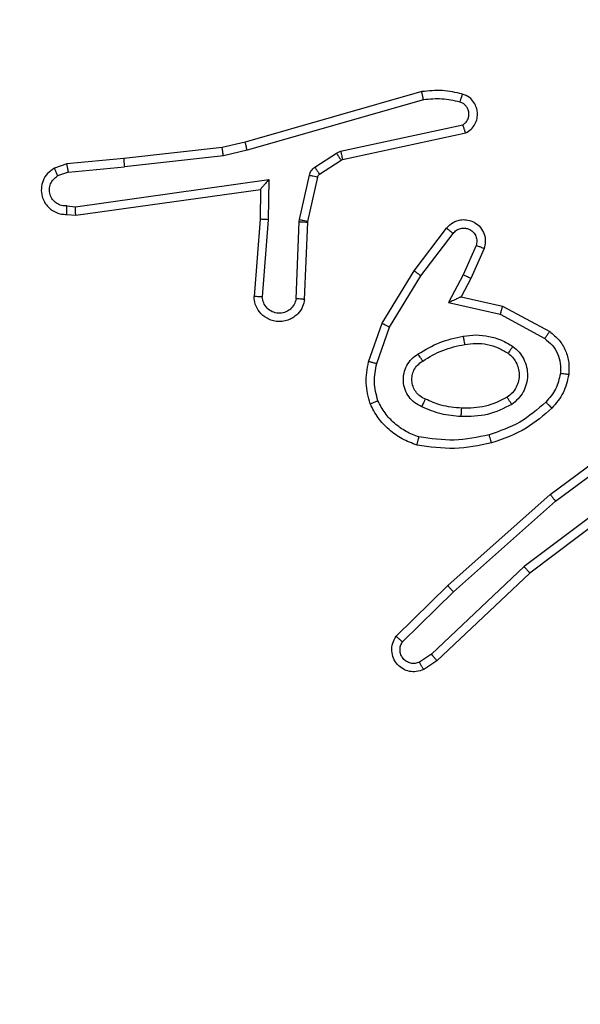
# Model space of a CAD drawing. Units: millimetres. Extents: x 827 to 2181, y 629 to 1346.
# Drawn here: x 1700 to 1701, y 951 to 953 of the extents above; entities that cross this region are included whole.
import ezdxf

# ---------------------------------------------------------------- set-up
doc = ezdxf.new("R2010")
doc.units = ezdxf.units.MM
doc.header["$LTSCALE"] = 50
doc.header["$PDSIZE"] = -1
doc.layers.add('VP-DIM', color=7, linetype='Continuous')
doc.layers.add('VP-EQ', color=7, linetype='Continuous', true_color=0x8a3492)
doc.dimstyles.get("Standard").update_dxf_attribs({"dimtxt": 14, "dimasz": 20, "dimexe": 20, "dimexo": 50, "dimgap": 20, "dimtad": 0, "dimdec": 0, "dimzin": 0, "dimdsep": 46, "dimtxsty": 'Standard', "dimcen": -0.09, "dimadec": 0, "dimazin": 0, "dimtfac": 1, "dimtdec": 4, "dimtofl": 0, "dimtmove": 0, "dimatfit": 3, "dimfxl": 70, "dimfxlon": 1, "dimtolj": 1, "dimtzin": 0, "dimarcsym": 0})

# ---------------------------------------------------------------- blocks, each defined once
blk = doc.blocks.new('wd1433')
at = {"color": 7, "linetype": 'Continuous', "lineweight": 25}
for p, q in [((1700.7902, 953.0483), (1700.3697, 952.9277)), ((1700.7943, 953.0288), (1700.3743, 952.9084)), ((1700.5969, 952.9061), (1700.8878, 952.9688)), ((1700.6015, 952.8864), (1700.895, 952.9497)), ((1700.3148, 952.9153), (1700.0803, 952.8888)), ((1700.3697, 952.9277), (1700.3148, 952.9153)), ((1700.3177, 952.8956), (1700.0819, 952.869)), ((1700.3743, 952.9084), (1700.3177, 952.8956)), ((1700.5354, 952.8681), (1700.5866, 952.9017)), ((1700.5866, 952.9017), (1700.5969, 952.9061)), ((1699.945, 952.8763), (1699.915, 952.8658)), ((1700.0803, 952.8888), (1699.945, 952.8763)), ((1699.9487, 952.8567), (1700.0819, 952.869)), ((1700.5467, 952.8513), (1700.5979, 952.885)), ((1700.5979, 952.885), (1700.6015, 952.8864)), ((1699.9487, 952.8567), (1699.9227, 952.8475)), ((1700.4988, 952.7435), (1700.5223, 952.8492)), ((1700.5186, 952.7391), (1700.5422, 952.8448)), ((1699.9652, 952.7738), (1700.4255, 952.8385)), ((1700.4255, 952.8385), (1700.4246, 952.7431)), ((1699.9661, 952.7537), (1700.4057, 952.8154)), ((1700.4057, 952.8154), (1700.405, 952.744)), ((1699.9448, 952.7758), (1699.9652, 952.7738)), ((1699.945, 952.7557), (1699.9661, 952.7537)), ((1700.405, 952.744), (1700.3906, 952.5599)), ((1700.4246, 952.7431), (1700.4103, 952.5594)), ((1700.4907, 952.5548), (1700.498, 952.7381)), ((1700.498, 952.7381), (1700.4988, 952.7435)), ((1700.511, 952.5531), (1700.5184, 952.7373)), ((1700.5184, 952.7373), (1700.5186, 952.7391)), ((1700.7722, 952.6212), (1700.8492, 952.7229)), ((1700.7882, 952.6095), (1700.8647, 952.7105)), ((1700.9195, 952.6818), (1700.8886, 952.6118)), ((1700.9384, 952.6744), (1700.9069, 952.6031)), ((1700.6954, 952.4965), (1700.7722, 952.6212)), ((1700.7129, 952.4874), (1700.7882, 952.6095)), ((1700.8886, 952.6118), (1700.854, 952.5454)), ((1700.9069, 952.6031), (1700.8841, 952.5593)), ((1700.854, 952.5454), (1700.9768, 952.5181)), ((1700.8841, 952.5593), (1700.9825, 952.5374)), ((1700.9768, 952.5181), (1701.0829, 952.4601)), ((1700.9825, 952.5374), (1701.0948, 952.4763)), ((1700.6635, 952.4047), (1700.6954, 952.4965)), ((1700.6827, 952.4002), (1700.7129, 952.4874)), ((1701.096, 952.0884), (1701.3262, 952.2587)), ((1701.1085, 952.0727), (1701.3359, 952.241)), ((1701.3341, 952.1424), (1701.0343, 951.9164)), ((1701.3461, 952.1265), (1701.0475, 951.9012)), ((1700.8521, 951.8713), (1701.096, 952.0884)), ((1700.8656, 951.8565), (1701.1085, 952.0727)), ((1701.0343, 951.9164), (1700.8134, 951.7078)), ((1701.0475, 951.9012), (1700.8262, 951.6923)), ((1700.7293, 951.7504), (1700.8521, 951.8713)), ((1700.7442, 951.737), (1700.8656, 951.8565)), ((1700.8134, 951.7078), (1700.7846, 951.6886)), ((1700.8262, 951.6923), (1700.7948, 951.6714))]:
    blk.add_line(p, q, dxfattribs=at)
for points, knots in [([(1700.8871, 953.0425), (1700.8711, 953.0461), (1700.8391, 953.0532), (1700.8065, 953.05), (1700.7902, 953.0483)], [0, 0, 0, 0, 0.5000507, 1, 1, 1, 1]), ([(1700.7943, 953.0288), (1700.7939, 953.0304), (1700.7933, 953.0334), (1700.7924, 953.0376), (1700.7916, 953.0411), (1700.7908, 953.0447), (1700.7903, 953.0477), (1700.7903, 953.0481), (1700.7902, 953.0483)], [0, 0, 0, 0, 0.152033, 0.296529, 0.433061, 0.561923, 0.796016, 1, 1, 1, 1]), ([(1700.8813, 953.0234), (1700.8669, 953.0266), (1700.8382, 953.033), (1700.8089, 953.0302), (1700.7943, 953.0288)], [0, 0, 0, 0, 0.500044, 1, 1, 1, 1]), ([(1700.8813, 953.0234), (1700.882, 953.0259), (1700.8835, 953.0309), (1700.8855, 953.0372), (1700.8868, 953.0416), (1700.887, 953.0422), (1700.8871, 953.0425)], [0, 0, 0, 0, 0.250361, 0.499971, 0.750039, 1, 1, 1, 1]), ([(1700.895, 952.9497), (1700.8994, 952.9524), (1700.9081, 952.9577), (1700.9173, 952.9701), (1700.9225, 952.9841), (1700.9233, 952.9978), (1700.9207, 953.0109), (1700.9146, 953.0233), (1700.9036, 953.0356), (1700.8928, 953.0401), (1700.8871, 953.0425)], [0, 0, 0, 0, 0.128857, 0.254997, 0.378305, 0.500443, 0.595434, 0.710393, 0.845277, 1, 1, 1, 1]), ([(1700.8878, 952.9688), (1700.8902, 952.9705), (1700.8949, 952.9738), (1700.8998, 952.9812), (1700.9025, 952.9895), (1700.9028, 952.9983), (1700.9005, 953.0067), (1700.8959, 953.0142), (1700.8894, 953.0202), (1700.884, 953.0223), (1700.8813, 953.0234)], [0, 0, 0, 0, 0.125098, 0.250136, 0.375156, 0.500155, 0.624903, 0.749951, 0.875023, 1, 1, 1, 1]), ([(1700.895, 952.9497), (1700.8949, 952.95), (1700.8946, 952.9505), (1700.8934, 952.9538), (1700.892, 952.9575), (1700.8908, 952.9609), (1700.8893, 952.9647), (1700.8883, 952.9674), (1700.8878, 952.9688)], [0, 0, 0, 0, 0.228709, 0.47095, 0.597314, 0.727719, 0.862178, 1, 1, 1, 1]), ([(1700.3177, 952.8956), (1700.3174, 952.8972), (1700.3169, 952.9003), (1700.3163, 952.9046), (1700.3157, 952.9082), (1700.3152, 952.9118), (1700.3148, 952.9147), (1700.3148, 952.9151), (1700.3148, 952.9153)], [0, 0, 0, 0, 0.15522, 0.302293, 0.44023, 0.569062, 0.801649, 1, 1, 1, 1]), ([(1700.3743, 952.9084), (1700.3738, 952.9101), (1700.373, 952.9135), (1700.3719, 952.918), (1700.371, 952.9216), (1700.3702, 952.9248), (1700.3697, 952.9272), (1700.3697, 952.9275), (1700.3697, 952.9277)], [0, 0, 0, 0, 0.1742124, 0.3342636, 0.4801445, 0.6121237, 0.8338636, 1, 1, 1, 1]), ([(1700.5866, 952.9017), (1700.5883, 952.8993), (1700.5915, 952.8943), (1700.5952, 952.8888), (1700.5974, 952.8855), (1700.5978, 952.8851), (1700.5979, 952.885)], [0, 0, 0, 0, 0.279897, 0.559006, 0.779364, 1, 1, 1, 1]), ([(1700.5969, 952.9061), (1700.5975, 952.9035), (1700.5986, 952.8983), (1700.6001, 952.8918), (1700.6011, 952.8873), (1700.6014, 952.8867), (1700.6015, 952.8864)], [0, 0, 0, 0, 0.250497, 0.499993, 0.749872, 1, 1, 1, 1]), ([(1699.9487, 952.8567), (1699.9484, 952.8583), (1699.9477, 952.8613), (1699.9468, 952.8656), (1699.9461, 952.8691), (1699.9454, 952.8727), (1699.9449, 952.8756), (1699.9449, 952.8761), (1699.945, 952.8763)], [0, 0, 0, 0, 0.155841, 0.302975, 0.44091, 0.569978, 0.802367, 1, 1, 1, 1]), ([(1700.0803, 952.8888), (1700.0802, 952.8885), (1700.0801, 952.8879), (1700.0805, 952.8833), (1700.081, 952.8767), (1700.0816, 952.8716), (1700.0819, 952.869)], [0, 0, 0, 0, 0.250114, 0.500165, 0.749876, 1, 1, 1, 1]), ([(1700.5223, 952.8492), (1700.5229, 952.8511), (1700.5239, 952.8549), (1700.5269, 952.86), (1700.5306, 952.8646), (1700.5338, 952.8669), (1700.5354, 952.8681)], [0, 0, 0, 0, 0.250161, 0.499758, 0.750191, 1, 1, 1, 1]), ([(1700.5354, 952.8681), (1700.537, 952.8656), (1700.5402, 952.8607), (1700.5439, 952.8552), (1700.5462, 952.8519), (1700.5465, 952.8515), (1700.5467, 952.8513)], [0, 0, 0, 0, 0.2797734, 0.5589882, 0.7794621, 1, 1, 1, 1]), ([(1699.915, 952.8658), (1699.9092, 952.8619), (1699.8978, 952.8543), (1699.8872, 952.8366), (1699.8829, 952.8175), (1699.8847, 952.8), (1699.8911, 952.7844), (1699.902, 952.7701), (1699.9168, 952.7606), (1699.932, 952.7559), (1699.9405, 952.7558), (1699.945, 952.7557)], [0, 0, 0, 0, 0.131634, 0.258817, 0.381537, 0.499825, 0.587768, 0.700402, 0.837522, 0.915714, 1, 1, 1, 1]), ([(1699.9448, 952.7758), (1699.9405, 952.7758), (1699.9318, 952.776), (1699.9198, 952.7817), (1699.9102, 952.7908), (1699.9043, 952.8026), (1699.9027, 952.8156), (1699.9053, 952.8285), (1699.9121, 952.8399), (1699.9192, 952.845), (1699.9227, 952.8475)], [0, 0, 0, 0, 0.125047, 0.249964, 0.375127, 0.500093, 0.625022, 0.749808, 0.874889, 1, 1, 1, 1]), ([(1699.915, 952.8658), (1699.9151, 952.8656), (1699.9152, 952.865), (1699.9165, 952.8619), (1699.9179, 952.8584), (1699.9193, 952.8552), (1699.9209, 952.8515), (1699.9221, 952.8489), (1699.9227, 952.8475)], [0, 0, 0, 0, 0.223132, 0.463597, 0.590447, 0.722292, 0.858785, 1, 1, 1, 1]), ([(1700.5223, 952.8492), (1700.5252, 952.8486), (1700.531, 952.8473), (1700.5375, 952.8458), (1700.5414, 952.845), (1700.5419, 952.8449), (1700.5422, 952.8448)], [0, 0, 0, 0, 0.2796558, 0.5588716, 0.7792997, 1, 1, 1, 1]), ([(1700.5422, 952.8448), (1700.5426, 952.8461), (1700.5434, 952.8487), (1700.5456, 952.8504), (1700.5467, 952.8513)], [0, 0, 0, 0, 0.483285, 1, 1, 1, 1]), ([(1700.4255, 952.8385), (1700.4229, 952.8355), (1700.4185, 952.8305), (1700.4132, 952.8243), (1700.4098, 952.8203), (1700.4074, 952.8176), (1700.406, 952.8158), (1700.4058, 952.8155), (1700.4057, 952.8154)], [0, 0, 0, 0, 0.300387, 0.502986, 0.651116, 0.781194, 0.895875, 1, 1, 1, 1]), ([(1699.945, 952.7557), (1699.9449, 952.7558), (1699.9449, 952.7559), (1699.9448, 952.7573), (1699.9448, 952.7593), (1699.9447, 952.7627), (1699.9448, 952.7683), (1699.9448, 952.7733), (1699.9448, 952.7758)], [0, 0, 0, 0, 0.133713, 0.264823, 0.393535, 0.519803, 0.764448, 1, 1, 1, 1]), ([(1699.9661, 952.7537), (1699.966, 952.7539), (1699.9659, 952.7543), (1699.9657, 952.7573), (1699.9655, 952.761), (1699.9654, 952.7647), (1699.9653, 952.769), (1699.9652, 952.7722), (1699.9652, 952.7738)], [0, 0, 0, 0, 0.198345, 0.430299, 0.559546, 0.697489, 0.844602, 1, 1, 1, 1]), ([(1700.4246, 952.7431), (1700.422, 952.7433), (1700.4169, 952.7436), (1700.4104, 952.7439), (1700.4059, 952.7441), (1700.4053, 952.744), (1700.405, 952.744)], [0, 0, 0, 0, 0.250355, 0.499981, 0.749962, 1, 1, 1, 1]), ([(1700.498, 952.7381), (1700.501, 952.738), (1700.5069, 952.7378), (1700.5137, 952.7375), (1700.5176, 952.7373), (1700.5181, 952.7373), (1700.5184, 952.7373)], [0, 0, 0, 0, 0.280006, 0.559196, 0.779428, 1, 1, 1, 1]), ([(1700.4988, 952.7435), (1700.5017, 952.7429), (1700.5074, 952.7416), (1700.514, 952.7401), (1700.5179, 952.7393), (1700.5184, 952.7392), (1700.5186, 952.7391)], [0, 0, 0, 0, 0.279754, 0.558774, 0.779608, 1, 1, 1, 1]), ([(1700.8492, 952.7229), (1700.8496, 952.7234), (1700.8539, 952.7288), (1700.8619, 952.7355), (1700.8742, 952.7411), (1700.8862, 952.7436), (1700.9003, 952.7429), (1700.9162, 952.7373), (1700.9305, 952.7255), (1700.9396, 952.7089), (1700.9426, 952.691), (1700.9398, 952.6798), (1700.9384, 952.6744)], [0, 0, 0, 0, 0.015021, 0.141214, 0.210736, 0.293829, 0.390537, 0.500716, 0.635552, 0.763717, 0.885202, 1, 1, 1, 1]), ([(1700.8492, 952.7229), (1700.8493, 952.7228), (1700.8494, 952.7227), (1700.8505, 952.7218), (1700.8521, 952.7205), (1700.8548, 952.7183), (1700.859, 952.715), (1700.8628, 952.712), (1700.8647, 952.7105)], [0, 0, 0, 0, 0.139406, 0.275285, 0.406929, 0.533658, 0.774705, 1, 1, 1, 1]), ([(1700.8647, 952.7105), (1700.8672, 952.7133), (1700.8722, 952.7187), (1700.8828, 952.723), (1700.894, 952.7236), (1700.9047, 952.7202), (1700.9136, 952.7133), (1700.9195, 952.7038), (1700.922, 952.6927), (1700.9203, 952.6854), (1700.9195, 952.6818)], [0, 0, 0, 0, 0.125137, 0.250328, 0.37505, 0.500012, 0.624876, 0.750001, 0.87497, 1, 1, 1, 1]), ([(1700.9384, 952.6744), (1700.9381, 952.6745), (1700.9376, 952.6747), (1700.9343, 952.676), (1700.9307, 952.6774), (1700.9273, 952.6787), (1700.9236, 952.6802), (1700.9209, 952.6813), (1700.9195, 952.6818)], [0, 0, 0, 0, 0.227686, 0.469673, 0.596654, 0.726935, 0.862031, 1, 1, 1, 1]), ([(1700.7722, 952.6212), (1700.7724, 952.621), (1700.7729, 952.6206), (1700.7765, 952.6179), (1700.7819, 952.614), (1700.7861, 952.611), (1700.7882, 952.6095)], [0, 0, 0, 0, 0.250455, 0.50007, 0.750251, 1, 1, 1, 1]), ([(1700.9069, 952.6031), (1700.9066, 952.6032), (1700.9059, 952.6034), (1700.9018, 952.6054), (1700.8957, 952.6083), (1700.891, 952.6106), (1700.8886, 952.6118)], [0, 0, 0, 0, 0.249943, 0.499895, 0.749778, 1, 1, 1, 1]), ([(1700.511, 952.5531), (1700.5098, 952.5473), (1700.5071, 952.5347), (1700.4971, 952.5205), (1700.4855, 952.5106), (1700.4742, 952.5044), (1700.461, 952.5006), (1700.447, 952.4999), (1700.4335, 952.5024), (1700.4179, 952.5091), (1700.403, 952.5219), (1700.3926, 952.5408), (1700.3913, 952.5538), (1700.3906, 952.5599)], [0, 0, 0, 0, 0.0970242, 0.2135194, 0.2792989, 0.3499985, 0.4256704, 0.5048214, 0.580527, 0.6521608, 0.7834314, 0.8993927, 1, 1, 1, 1]), ([(1700.4103, 952.5594), (1700.4078, 952.5594), (1700.4028, 952.5595), (1700.3963, 952.5597), (1700.3926, 952.5599), (1700.3909, 952.5599), (1700.3907, 952.5599), (1700.3906, 952.5599)], [0, 0, 0, 0, 0.238204, 0.483999, 0.737366, 0.867696, 1, 1, 1, 1]), ([(1700.4907, 952.5548), (1700.4895, 952.55), (1700.4869, 952.5403), (1700.4768, 952.5287), (1700.4635, 952.5214), (1700.4484, 952.5194), (1700.4336, 952.5231), (1700.4212, 952.5318), (1700.4124, 952.5445), (1700.411, 952.5544), (1700.4103, 952.5594)], [0, 0, 0, 0, 0.125039, 0.250044, 0.374871, 0.499917, 0.624927, 0.749908, 0.874876, 1, 1, 1, 1]), ([(1700.511, 952.5531), (1700.5109, 952.5531), (1700.5107, 952.5531), (1700.5094, 952.5532), (1700.5074, 952.5534), (1700.5039, 952.5537), (1700.4983, 952.5541), (1700.4932, 952.5546), (1700.4907, 952.5548)], [0, 0, 0, 0, 0.132308, 0.262853, 0.390846, 0.517099, 0.762493, 1, 1, 1, 1]), ([(1700.8841, 952.5593), (1700.8839, 952.5593), (1700.8836, 952.5591), (1700.8812, 952.5581), (1700.8776, 952.5564), (1700.8723, 952.5539), (1700.8643, 952.5503), (1700.8579, 952.5473), (1700.854, 952.5454)], [0, 0, 0, 0, 0.101588, 0.21469, 0.345016, 0.49591, 0.698309, 1, 1, 1, 1]), ([(1700.9825, 952.5374), (1700.9824, 952.5372), (1700.9822, 952.5368), (1700.9814, 952.5338), (1700.9803, 952.5302), (1700.9793, 952.5267), (1700.9781, 952.5226), (1700.9772, 952.5196), (1700.9768, 952.5181)], [0, 0, 0, 0, 0.207984, 0.443165, 0.571592, 0.707143, 0.850082, 1, 1, 1, 1]), ([(1700.6954, 952.4965), (1700.6957, 952.4964), (1700.6962, 952.496), (1700.7001, 952.4939), (1700.706, 952.491), (1700.7106, 952.4886), (1700.7129, 952.4874)], [0, 0, 0, 0, 0.249968, 0.499896, 0.749825, 1, 1, 1, 1]), ([(1700.8886, 952.4656), (1700.8988, 952.4669), (1700.9194, 952.4697), (1700.9504, 952.4659), (1700.9804, 952.4571), (1700.9981, 952.4465), (1701.007, 952.4411)], [0, 0, 0, 0, 0.250024, 0.50007, 0.750044, 1, 1, 1, 1]), ([(1701.0948, 952.4763), (1701.0946, 952.4761), (1701.0942, 952.4757), (1701.0921, 952.4728), (1701.0897, 952.4695), (1701.0876, 952.4667), (1701.0853, 952.4635), (1701.0837, 952.4612), (1701.0829, 952.4601)], [0, 0, 0, 0, 0.236258, 0.481122, 0.606876, 0.735771, 0.867227, 1, 1, 1, 1]), ([(1701.0948, 952.4763), (1701.1027, 952.47), (1701.1183, 952.4574), (1701.1336, 952.4314), (1701.1419, 952.4029), (1701.1407, 952.3835), (1701.1402, 952.3739)], [0, 0, 0, 0, 0.255761, 0.507721, 0.755805, 1, 1, 1, 1]), ([(1700.7816, 952.4232), (1700.7982, 952.4333), (1700.8316, 952.4533), (1700.8696, 952.4615), (1700.8886, 952.4656)], [0, 0, 0, 0, 0.499963, 1, 1, 1, 1]), ([(1700.7924, 952.4063), (1700.8079, 952.4157), (1700.839, 952.4345), (1700.8745, 952.4421), (1700.8923, 952.4459)], [0, 0, 0, 0, 0.500108, 1, 1, 1, 1]), ([(1700.8886, 952.4656), (1700.889, 952.463), (1700.89, 952.4578), (1700.8912, 952.4513), (1700.8921, 952.4468), (1700.8922, 952.4462), (1700.8923, 952.4459)], [0, 0, 0, 0, 0.250024, 0.500189, 0.749724, 1, 1, 1, 1]), ([(1700.8923, 952.4459), (1700.9012, 952.4471), (1700.9192, 952.4496), (1700.9463, 952.4465), (1700.9725, 952.4388), (1700.988, 952.4294), (1700.9958, 952.4248)], [0, 0, 0, 0, 0.250013, 0.499971, 0.74988, 1, 1, 1, 1]), ([(1701.0829, 952.4601), (1701.0892, 952.4551), (1701.1018, 952.445), (1701.1144, 952.4241), (1701.1216, 952.4007), (1701.1206, 952.3846), (1701.1202, 952.3766)], [0, 0, 0, 0, 0.250036, 0.499922, 0.749972, 1, 1, 1, 1]), ([(1700.7905, 952.2972), (1700.7846, 952.3001), (1700.7729, 952.306), (1700.7591, 952.3205), (1700.7496, 952.3379), (1700.7455, 952.3574), (1700.7469, 952.3772), (1700.7537, 952.3958), (1700.7653, 952.4121), (1700.7762, 952.4195), (1700.7816, 952.4232)], [0, 0, 0, 0, 0.124912, 0.249873, 0.374942, 0.499886, 0.624982, 0.749792, 0.874875, 1, 1, 1, 1]), ([(1700.7924, 952.4063), (1700.7923, 952.4063), (1700.7922, 952.4065), (1700.7911, 952.408), (1700.7895, 952.4106), (1700.7874, 952.4138), (1700.7848, 952.4181), (1700.7827, 952.4215), (1700.7816, 952.4232)], [0, 0, 0, 0, 0.1249, 0.333192, 0.468423, 0.624629, 0.801869, 1, 1, 1, 1]), ([(1700.9958, 952.4248), (1700.9994, 952.4218), (1701.0068, 952.4156), (1701.0151, 952.4034), (1701.0206, 952.3895), (1701.0227, 952.3744), (1701.0212, 952.3588), (1701.0157, 952.3438), (1701.0067, 952.3302), (1700.9981, 952.3234), (1700.9937, 952.32)], [0, 0, 0, 0, 0.115866, 0.234331, 0.355462, 0.479223, 0.605515, 0.734362, 0.865926, 1, 1, 1, 1]), ([(1701.007, 952.4411), (1701.0055, 952.439), (1701.0025, 952.4348), (1700.9988, 952.4294), (1700.9962, 952.4256), (1700.9959, 952.4251), (1700.9958, 952.4248)], [0, 0, 0, 0, 0.2504661, 0.5001321, 0.7501517, 1, 1, 1, 1]), ([(1701.007, 952.4411), (1701.0122, 952.4368), (1701.0226, 952.4281), (1701.0336, 952.4108), (1701.0406, 952.3917), (1701.0427, 952.3714), (1701.0398, 952.3512), (1701.0322, 952.3323), (1701.0204, 952.3155), (1701.0096, 952.3072), (1701.0043, 952.3031)], [0, 0, 0, 0, 0.124907, 0.249969, 0.375015, 0.499835, 0.624973, 0.750045, 0.874985, 1, 1, 1, 1]), ([(1700.6672, 952.3042), (1700.6628, 952.3206), (1700.654, 952.3539), (1700.6603, 952.3877), (1700.6635, 952.4047)], [0, 0, 0, 0, 0.495033, 1, 1, 1, 1]), ([(1700.6827, 952.4002), (1700.6812, 952.4005), (1700.6784, 952.4011), (1700.6745, 952.4021), (1700.6711, 952.4029), (1700.6674, 952.4038), (1700.6642, 952.4045), (1700.6637, 952.4047), (1700.6635, 952.4047)], [0, 0, 0, 0, 0.141484, 0.277949, 0.410002, 0.53678, 0.77739, 1, 1, 1, 1]), ([(1700.6855, 952.3114), (1700.6817, 952.3261), (1700.6742, 952.3555), (1700.6799, 952.3853), (1700.6827, 952.4002)], [0, 0, 0, 0, 0.50004, 1, 1, 1, 1]), ([(1700.7989, 952.3156), (1700.7943, 952.3178), (1700.7853, 952.3221), (1700.7752, 952.333), (1700.7688, 952.3456), (1700.7661, 952.3588), (1700.7669, 952.372), (1700.7712, 952.3849), (1700.7794, 952.3975), (1700.788, 952.4033), (1700.7924, 952.4063)], [0, 0, 0, 0, 0.13336, 0.261589, 0.384607, 0.502576, 0.612291, 0.730164, 0.859338, 1, 1, 1, 1]), ([(1701.1202, 952.3766), (1701.1173, 952.3638), (1701.1115, 952.3382), (1701.0944, 952.3184), (1701.0858, 952.3085)], [0, 0, 0, 0, 0.499996, 1, 1, 1, 1]), ([(1701.1402, 952.3739), (1701.1398, 952.3739), (1701.1392, 952.374), (1701.1346, 952.3746), (1701.128, 952.3755), (1701.1228, 952.3762), (1701.1202, 952.3766)], [0, 0, 0, 0, 0.249898, 0.499989, 0.749841, 1, 1, 1, 1]), ([(1701.1402, 952.3739), (1701.1368, 952.3589), (1701.1301, 952.329), (1701.1101, 952.3059), (1701.1, 952.2943)], [0, 0, 0, 0, 0.500102, 1, 1, 1, 1]), ([(1700.6672, 952.3042), (1700.6673, 952.3042), (1700.6677, 952.3044), (1700.6703, 952.3055), (1700.6736, 952.3068), (1700.6769, 952.3081), (1700.681, 952.3097), (1700.6839, 952.3108), (1700.6855, 952.3114)], [0, 0, 0, 0, 0.19261, 0.4232, 0.55308, 0.692477, 0.841659, 1, 1, 1, 1]), ([(1700.7789, 952.206), (1700.7668, 952.2105), (1700.7428, 952.2193), (1700.7115, 952.242), (1700.6849, 952.2701), (1700.6731, 952.2928), (1700.6672, 952.3042)], [0, 0, 0, 0, 0.25004, 0.500057, 0.75007, 1, 1, 1, 1]), ([(1700.7835, 952.2253), (1700.773, 952.2293), (1700.752, 952.2372), (1700.7247, 952.2572), (1700.7013, 952.2817), (1700.6907, 952.3015), (1700.6855, 952.3114)], [0, 0, 0, 0, 0.249954, 0.499962, 0.750078, 1, 1, 1, 1]), ([(1700.7905, 952.2972), (1700.7914, 952.2991), (1700.793, 952.3027), (1700.795, 952.3074), (1700.7966, 952.3109), (1700.7979, 952.3137), (1700.7987, 952.3153), (1700.7988, 952.3155), (1700.7989, 952.3156)], [0, 0, 0, 0, 0.198258, 0.375787, 0.53195, 0.667611, 0.875447, 1, 1, 1, 1]), ([(1700.8853, 952.294), (1700.8685, 952.2954), (1700.8385, 952.298), (1700.811, 952.3102), (1700.7989, 952.3156)], [0, 0, 0, 0, 0.5587977, 1, 1, 1, 1]), ([(1700.9937, 952.32), (1700.9767, 952.3115), (1700.9426, 952.2943), (1700.9044, 952.2941), (1700.8853, 952.294)], [0, 0, 0, 0, 0.499825, 1, 1, 1, 1]), ([(1701.0858, 952.3085), (1701.0658, 952.2911), (1701.0259, 952.2563), (1700.9758, 952.2391), (1700.9507, 952.2304)], [0, 0, 0, 0, 0.499986, 1, 1, 1, 1]), ([(1701.0043, 952.3031), (1701.0029, 952.3053), (1701.0001, 952.3097), (1700.9966, 952.3154), (1700.9942, 952.3193), (1700.9939, 952.3198), (1700.9937, 952.32)], [0, 0, 0, 0, 0.250342, 0.500025, 0.74966, 1, 1, 1, 1]), ([(1701.1, 952.2943), (1701.0998, 952.2945), (1701.0993, 952.2949), (1701.0961, 952.2982), (1701.0914, 952.3029), (1701.0877, 952.3066), (1701.0858, 952.3085)], [0, 0, 0, 0, 0.250195, 0.50023, 0.750162, 1, 1, 1, 1]), ([(1700.8841, 952.2739), (1700.8678, 952.2752), (1700.8354, 952.2779), (1700.8055, 952.2908), (1700.7905, 952.2972)], [0, 0, 0, 0, 0.499927, 1, 1, 1, 1]), ([(1701.0043, 952.3031), (1700.9854, 952.2936), (1700.9476, 952.2745), (1700.9052, 952.2741), (1700.8841, 952.2739)], [0, 0, 0, 0, 0.5000013, 1, 1, 1, 1]), ([(1700.8841, 952.2739), (1700.8842, 952.2757), (1700.8843, 952.2791), (1700.8846, 952.2837), (1700.8848, 952.2874), (1700.885, 952.2909), (1700.8852, 952.2935), (1700.8853, 952.2938), (1700.8853, 952.294)], [0, 0, 0, 0, 0.169242, 0.326045, 0.470006, 0.601142, 0.825734, 1, 1, 1, 1]), ([(1701.1, 952.2943), (1701.0804, 952.2771), (1701.0381, 952.2398), (1700.9848, 952.2212), (1700.9562, 952.2112)], [0, 0, 0, 0, 0.462964, 1, 1, 1, 1]), ([(1700.7789, 952.206), (1700.7789, 952.2063), (1700.779, 952.2068), (1700.7797, 952.21), (1700.7806, 952.2137), (1700.7814, 952.2172), (1700.7824, 952.2211), (1700.7831, 952.2239), (1700.7835, 952.2253)], [0, 0, 0, 0, 0.221724, 0.46179, 0.589114, 0.721629, 0.85837, 1, 1, 1, 1]), ([(1700.9562, 952.2112), (1700.9268, 952.2051), (1700.868, 952.1929), (1700.8086, 952.2017), (1700.7789, 952.206)], [0, 0, 0, 0, 0.5000474, 1, 1, 1, 1]), ([(1700.9507, 952.2304), (1700.923, 952.2247), (1700.8675, 952.2132), (1700.8115, 952.2213), (1700.7835, 952.2253)], [0, 0, 0, 0, 0.500003, 1, 1, 1, 1]), ([(1700.9562, 952.2112), (1700.956, 952.2115), (1700.9558, 952.2121), (1700.9546, 952.2165), (1700.9528, 952.2229), (1700.9514, 952.2279), (1700.9507, 952.2304)], [0, 0, 0, 0, 0.250079, 0.49974, 0.749574, 1, 1, 1, 1]), ([(1701.096, 952.0884), (1701.0962, 952.0882), (1701.0964, 952.0879), (1701.0982, 952.0855), (1701.1005, 952.0827), (1701.1028, 952.0798), (1701.1055, 952.0764), (1701.1075, 952.074), (1701.1085, 952.0727)], [0, 0, 0, 0, 0.1984996, 0.430998, 0.5600257, 0.6976312, 0.8445367, 1, 1, 1, 1]), ([(1701.0475, 951.9012), (1701.0473, 951.9014), (1701.047, 951.9017), (1701.045, 951.9039), (1701.0426, 951.9067), (1701.0402, 951.9095), (1701.0374, 951.9127), (1701.0354, 951.9151), (1701.0343, 951.9164)], [0, 0, 0, 0, 0.198605, 0.431022, 0.560013, 0.697956, 0.844897, 1, 1, 1, 1]), ([(1700.8521, 951.8713), (1700.8523, 951.8711), (1700.8526, 951.8707), (1700.8547, 951.8682), (1700.8573, 951.8654), (1700.8597, 951.8628), (1700.8625, 951.8598), (1700.8645, 951.8576), (1700.8656, 951.8565)], [0, 0, 0, 0, 0.21777, 0.456213, 0.58349, 0.716935, 0.855902, 1, 1, 1, 1]), ([(1700.7948, 951.6714), (1700.789, 951.6692), (1700.7781, 951.6651), (1700.7607, 951.6661), (1700.7449, 951.6719), (1700.7313, 951.6829), (1700.7218, 951.698), (1700.7178, 951.7156), (1700.7196, 951.7344), (1700.7261, 951.745), (1700.7293, 951.7504)], [0, 0, 0, 0, 0.130713, 0.245033, 0.364129, 0.485859, 0.610322, 0.737528, 0.867406, 1, 1, 1, 1]), ([(1700.7293, 951.7504), (1700.7295, 951.7502), (1700.7299, 951.7497), (1700.7324, 951.7474), (1700.7353, 951.7448), (1700.7379, 951.7425), (1700.741, 951.7398), (1700.7431, 951.738), (1700.7442, 951.737)], [0, 0, 0, 0, 0.227235, 0.468533, 0.595559, 0.726695, 0.861501, 1, 1, 1, 1]), ([(1700.7846, 951.6886), (1700.7812, 951.6874), (1700.7744, 951.6851), (1700.7636, 951.6859), (1700.7536, 951.69), (1700.7455, 951.6971), (1700.74, 951.7064), (1700.7378, 951.7169), (1700.739, 951.7277), (1700.7425, 951.7339), (1700.7442, 951.737)], [0, 0, 0, 0, 0.125123, 0.250187, 0.375133, 0.500104, 0.625014, 0.750045, 0.875107, 1, 1, 1, 1]), ([(1700.8262, 951.6923), (1700.8261, 951.6925), (1700.8257, 951.6928), (1700.8238, 951.695), (1700.8215, 951.6979), (1700.8191, 951.7007), (1700.8164, 951.7041), (1700.8145, 951.7066), (1700.8134, 951.7078)], [0, 0, 0, 0, 0.198204, 0.430577, 0.559856, 0.697784, 0.844724, 1, 1, 1, 1]), ([(1700.7948, 951.6714), (1700.7947, 951.6714), (1700.7945, 951.6716), (1700.7938, 951.6728), (1700.7927, 951.6745), (1700.7909, 951.6775), (1700.7881, 951.6822), (1700.7857, 951.6865), (1700.7846, 951.6886)], [0, 0, 0, 0, 0.137881, 0.272341, 0.40291, 0.529804, 0.772029, 1, 1, 1, 1])]:
    blk.add_open_spline(points, degree=3, knots=knots, dxfattribs=at)
blk = doc.blocks.new('*D25')
at = {"layer": 'Defpoints', "color": 0}
for p in [(1910.778, 1326.3376), (1267.2591, 915.6197), (1910.778, 915.6197)]:
    blk.add_point(p, dxfattribs=at)
at = {"layer": 'VP-DIM', "color": 0, "lineweight": -2}
for p, q in [((1267.2591, 1256.3376), (1267.2591, 1346.3376)), ((1910.778, 1256.3376), (1910.778, 1346.3376)), ((1287.2591, 1326.3376), (1550.3519, 1326.3376)), ((1890.778, 1326.3376), (1627.6852, 1326.3376))]:
    blk.add_line(p, q, dxfattribs=at)
at = {"layer": 'VP-DIM', "color": 0}
for points in [[(1287.2591, 1329.6709), (1287.2591, 1323.0042), (1267.2591, 1326.3376)], [(1890.778, 1323.0042), (1890.778, 1329.6709), (1910.778, 1326.3376)]]:
    blk.add_solid(points, dxfattribs=at)
at = {"layer": 'VP-DIM', "color": 0, "insert": (1589.0186, 1326.3376), "char_height": 14, "attachment_point": 5}
blk.add_mtext('\\A1;644', dxfattribs=at)
blk = doc.blocks.new('*D26')
at = {"layer": 'Defpoints', "color": 0}
for p in [(1760.778, 1251.8197), (1760.778, 947.435), (1467.2591, 938.5197)]:
    blk.add_point(p, dxfattribs=at)
at = {"layer": 'VP-DIM', "color": 0, "lineweight": -2}
for p, q in [((1467.2591, 1181.8197), (1467.2591, 1271.8197)), ((1760.778, 1181.8197), (1760.778, 1271.8197)), ((1487.2591, 1251.8197), (1575.3519, 1251.8197)), ((1740.778, 1251.8197), (1652.6852, 1251.8197))]:
    blk.add_line(p, q, dxfattribs=at)
at = {"layer": 'VP-DIM', "color": 0}
for points in [[(1487.2591, 1255.153), (1487.2591, 1248.4863), (1467.2591, 1251.8197)], [(1740.778, 1248.4863), (1740.778, 1255.153), (1760.778, 1251.8197)]]:
    blk.add_solid(points, dxfattribs=at)
at = {"layer": 'VP-DIM', "color": 0, "insert": (1614.0186, 1251.8197), "char_height": 14, "attachment_point": 5}
blk.add_mtext('\\A1;294', dxfattribs=at)
blk = doc.blocks.new('*D27')
at = {"layer": 'Defpoints', "color": 0}
for p in [(1623.7162, 1052.3376), (1632.262, 778.9018), (2036.0708, 778.9018)]:
    blk.add_point(p, dxfattribs=at)
at = {"layer": 'VP-DIM', "color": 0, "lineweight": -2}
for p, q in [((1966.0708, 1052.3376), (2056.0708, 1052.3376)), ((2036.0708, 1032.3376), (2036.0708, 954.2863)), ((2036.0708, 798.9018), (2036.0708, 876.953)), ((1966.0708, 778.9018), (2056.0708, 778.9018))]:
    blk.add_line(p, q, dxfattribs=at)
at = {"layer": 'VP-DIM', "color": 0}
for points in [[(2039.4042, 1032.3376), (2032.7375, 1032.3376), (2036.0708, 1052.3376)], [(2032.7375, 798.9018), (2039.4042, 798.9018), (2036.0708, 778.9018)]]:
    blk.add_solid(points, dxfattribs=at)
at = {"layer": 'VP-DIM', "color": 0, "insert": (2036.0708, 915.6197), "char_height": 14, "attachment_point": 5, "rotation": 90}
blk.add_mtext('\\A1;273', dxfattribs=at)
blk = doc.blocks.new('*D28')
at = {"layer": 'Defpoints', "color": 0}
for p in [(1623.7148, 1202.3376), (1623.6325, 628.9018), (2160.778, 628.9018)]:
    blk.add_point(p, dxfattribs=at)
at = {"layer": 'VP-DIM', "color": 0, "lineweight": -2}
for p, q in [((2090.778, 1202.3376), (2180.778, 1202.3376)), ((2160.778, 1182.3376), (2160.778, 954.2863)), ((2160.778, 648.9018), (2160.778, 876.953)), ((2090.778, 628.9018), (2180.778, 628.9018))]:
    blk.add_line(p, q, dxfattribs=at)
at = {"layer": 'VP-DIM', "color": 0}
for points in [[(2164.1114, 1182.3376), (2157.4447, 1182.3376), (2160.778, 1202.3376)], [(2157.4447, 648.9018), (2164.1114, 648.9018), (2160.778, 628.9018)]]:
    blk.add_solid(points, dxfattribs=at)
at = {"layer": 'VP-DIM', "color": 0, "insert": (2160.778, 915.6197), "char_height": 14, "attachment_point": 5, "rotation": 90}
blk.add_mtext('\\A1;573', dxfattribs=at)

msp = doc.modelspace()

# ---------------------------------------------------------------- block references
at = {"layer": 'VP-EQ'}
msp.add_blockref('wd1433', (0, 0), dxfattribs=at)

# ---------------------------------------------------------------- dimensions: what is measured, and where the dimension line sits
at = {"layer": 'VP-DIM', "color": 0}
for base, p1, p2, picture, middle in [((1910.778, 1326.3376), (1267.2591, 915.6197), (1910.778, 915.6197), '*D25', (1589.0186, 1326.3376)), ((1760.778, 1251.8197), (1467.2591, 938.5197), (1760.778, 947.435), '*D26', (1614.0186, 1251.8197))]:
    dim = msp.add_linear_dim(base=base, p1=p1, p2=p2, dimstyle='Standard', dxfattribs=at)
    dim.commit()
    dim.dimension.update_dxf_attribs({"geometry": picture, "text_midpoint": middle})
for base, p1, p2, picture, middle in [((2160.778, 628.9018), (1623.7148, 1202.3376), (1623.6325, 628.9018), '*D28', (2160.778, 915.6197)), ((2036.0708, 778.9018), (1623.7162, 1052.3376), (1632.262, 778.9018), '*D27', (2036.0708, 915.6197))]:
    dim = msp.add_linear_dim(base=base, p1=p1, p2=p2, angle=90, dimstyle='Standard', dxfattribs=at)
    dim.commit()
    dim.dimension.update_dxf_attribs({"geometry": picture, "text_midpoint": middle})

doc.saveas('drawing.dxf')
